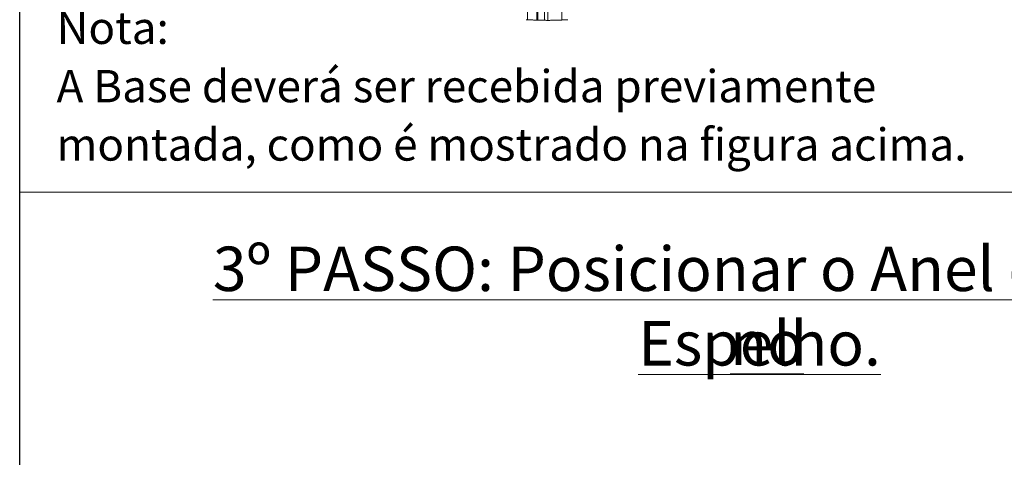
# Model space of a CAD drawing. Units: millimetres. Extents: x 10 to 521, y 5 to 287.
# Drawn here: x 328 to 392, y 156 to 185 of the extents above; entities that cross this region are included whole.
import ezdxf

# ---------------------------------------------------------------- set-up
doc = ezdxf.new("R2010")
doc.units = ezdxf.units.MM
doc.layers.add('DESENHO', color=179, linetype='Continuous', lineweight=15)
doc.layers.add('LAYOUT_', color=7, linetype='Continuous', lineweight=30)
doc.styles.add('SLDTEXTSTYLE0', font='arial.ttf', dxfattribs={"width": 0.95})

# ---------------------------------------------------------------- blocks, each defined once
blk = doc.blocks.new('SW_NOTE_8')
at = {"layer": 'DESENHO', "color": 0, "attachment_point": 2, "style": 'SLDTEXTSTYLE0'}
for s, insert, char_height in [('\\L3º PASSO: Posicionar o Anel de Encosto no', (40.382, 3.752), 2.91042), ('\\LEspelho.', (39.89, -1.129), 2.9104)]:
    blk.add_mtext(s, dxfattribs=dict(at, insert=insert, char_height=char_height))

msp = doc.modelspace()

# ---------------------------------------------------------------- linework, layer by layer
at = {"color": 179, "linetype": 'Continuous', "lineweight": 15}
for p, q in [((360.99, 185.05), (360.99, 229.642)), ((361.584, 185.024), (361.584, 229.631)), ((361.669, 185.021), (361.669, 229.629)), ((362.107, 185.012), (362.107, 229.619)), ((362.305, 185.011), (362.305, 229.615)), ((363.239, 185.032), (363.239, 229.605))]:
    msp.add_line(p, q, dxfattribs=at)
at = {"color": 179, "linetype": 'Continuous', "lineweight": 0}
for p, q in [((360.905, 185.054), (360.948, 185.052)), ((360.948, 185.052), (360.99, 185.05)), ((360.99, 185.05), (361.038, 185.047)), ((361.038, 185.047), (361.085, 185.045)), ((361.085, 185.045), (361.133, 185.042)), ((361.133, 185.042), (361.18, 185.04)), ((361.18, 185.04), (361.228, 185.038)), ((361.228, 185.038), (361.275, 185.036)), ((361.275, 185.036), (361.323, 185.034)), ((361.323, 185.034), (361.366, 185.032)), ((361.366, 185.032), (361.41, 185.03)), ((361.41, 185.03), (361.453, 185.029)), ((361.453, 185.029), (361.497, 185.027)), ((361.497, 185.027), (361.541, 185.025)), ((361.541, 185.025), (361.584, 185.024)), ((361.584, 185.024), (361.627, 185.023)), ((361.627, 185.023), (361.669, 185.021)), ((361.669, 185.021), (361.71, 185.02)), ((361.71, 185.02), (361.751, 185.019)), ((361.751, 185.019), (361.792, 185.018)), ((361.792, 185.018), (361.833, 185.017)), ((361.833, 185.017), (361.873, 185.016)), ((361.873, 185.016), (361.914, 185.015)), ((361.914, 185.015), (361.953, 185.015)), ((361.953, 185.015), (361.992, 185.014)), ((361.992, 185.014), (362.03, 185.013)), ((362.03, 185.013), (362.069, 185.013)), ((362.069, 185.013), (362.107, 185.012)), ((362.107, 185.012), (362.147, 185.012)), ((362.147, 185.012), (362.187, 185.012)), ((362.187, 185.012), (362.226, 185.011)), ((362.226, 185.011), (362.266, 185.011)), ((362.266, 185.011), (362.305, 185.011)), ((362.305, 185.011), (362.342, 185.011)), ((362.342, 185.011), (362.379, 185.011)), ((362.379, 185.011), (362.415, 185.011)), ((362.415, 185.011), (362.452, 185.011)), ((362.452, 185.011), (362.488, 185.012)), ((362.488, 185.012), (362.525, 185.012)), ((362.525, 185.012), (362.562, 185.012)), ((362.562, 185.012), (362.598, 185.013)), ((362.598, 185.013), (362.637, 185.013)), ((362.637, 185.013), (362.675, 185.014)), ((362.675, 185.014), (362.713, 185.014)), ((362.713, 185.014), (362.752, 185.015)), ((362.752, 185.015), (362.79, 185.016)), ((362.79, 185.016), (362.828, 185.017)), ((362.828, 185.017), (362.861, 185.018)), ((362.861, 185.018), (362.894, 185.019)), ((362.894, 185.019), (362.927, 185.02)), ((362.927, 185.02), (362.96, 185.021)), ((362.96, 185.021), (362.993, 185.022)), ((362.993, 185.022), (363.025, 185.023)), ((363.025, 185.023), (363.058, 185.024)), ((363.058, 185.024), (363.094, 185.026)), ((363.094, 185.026), (363.131, 185.027)), ((363.131, 185.027), (363.167, 185.029)), ((363.167, 185.029), (363.203, 185.03)), ((363.203, 185.03), (363.239, 185.032)), ((363.239, 185.032), (363.274, 185.034)), ((363.274, 185.034), (363.31, 185.035)), ((363.31, 185.035), (363.345, 185.037)), ((363.345, 185.037), (363.381, 185.039)), ((363.381, 185.039), (363.416, 185.041)), ((363.416, 185.041), (363.451, 185.043)), ((363.451, 185.043), (363.486, 185.045)), ((363.486, 185.045), (363.521, 185.047)), ((363.521, 185.047), (363.556, 185.05)), ((363.556, 185.05), (363.591, 185.052)), ((363.591, 185.052), (363.627, 185.055))]:
    msp.add_line(p, q, dxfattribs=at)
at = {"layer": 'DESENHO', "color": 7, "lineweight": 0}
msp.add_line((517.699, 173.762), (327.699, 173.762), dxfattribs=at)
at = {"layer": 'LAYOUT_', "color": 7, "lineweight": 30}
msp.add_line((327.699, 12.762), (327.699, 283.762), dxfattribs=at)

# ---------------------------------------------------------------- block references
at = {"layer": 'DESENHO'}
msp.add_blockref('SW_NOTE_8', (336.302, 166.436), dxfattribs=at)

# ---------------------------------------------------------------- texts
at = {"layer": 'DESENHO', "attachment_point": 1, "style": 'SLDTEXTSTYLE0'}
for s, insert, char_height in [('Nota:', (330.117, 185.581), 2.1167), ('A Base deverá ser recebida previamente', (330.117, 181.759), 2.11667), ('montada, como é mostrado na figura acima.', (330.117, 177.937), 2.11667)]:
    msp.add_mtext(s, dxfattribs=dict(at, insert=insert, char_height=char_height))

doc.saveas('drawing.dxf')
